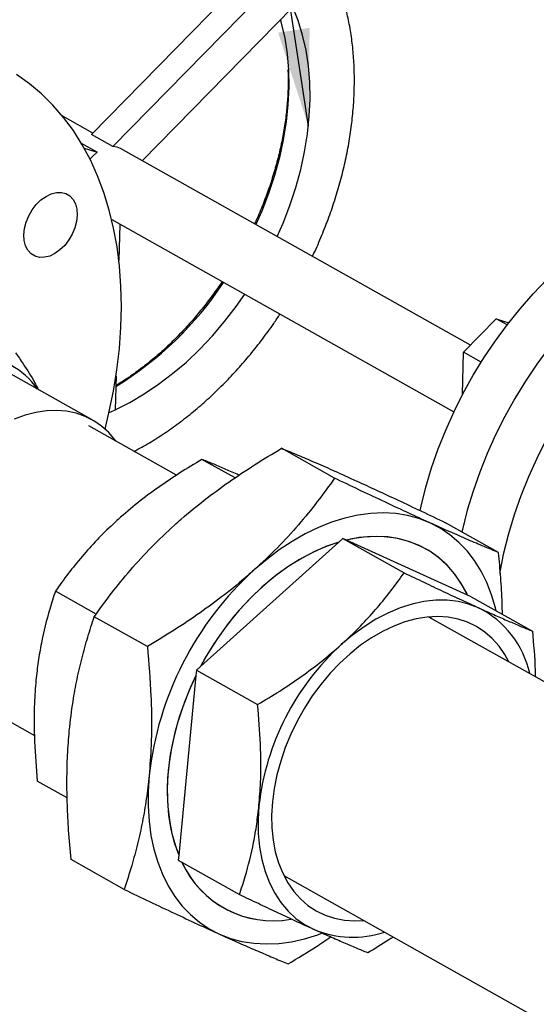
# Model space of a CAD drawing. Units: inches. Extents: x 0.5 to 33.5, y 0.6 to 21.6.
# Drawn here: x 14.9 to 15.6, y 14.2 to 15.5 of the extents above; entities that cross this region are included whole.
import ezdxf

# ---------------------------------------------------------------- set-up
doc = ezdxf.new("R2010")
doc.units = ezdxf.units.IN
doc.header["$MEASUREMENT"] = 0
doc.layers.add('FORMAT', color=7, linetype='Continuous')
doc.dimstyles.new('SLDDIMSTYLE0', dxfattribs={"dimtxt": 0.18, "dimasz": 0.13, "dimexe": 0, "dimexo": 0.0625, "dimgap": 0, "dimtad": 0, "dimtih": 1, "dimtoh": 1, "dimdec": 0, "dimrnd": 1e-09, "dimzin": 0, "dimdsep": 46, "dimtxsty": 'Standard', "dimsah": 1, "dimcen": 0.09, "dimadec": 0, "dimazin": 0, "dimtfac": 0.13, "dimtdec": 0, "dimtofl": 0, "dimtmove": 0, "dimatfit": 3, "dimfxl": 0, "dimfrac": 2, "dimtolj": 1, "dimtzin": 0, "dimarcsym": 0})

msp = doc.modelspace()

# ---------------------------------------------------------------- linework, layer by layer
at = {"color": 7, "linetype": 'Continuous', "lineweight": 25}
for p, q in [((15.2441, 15.5523), (15.0243, 15.328)), ((15.0529, 15.3119), (15.2727, 15.5362)), ((15.2941, 15.4989), (15.0922, 15.2929)), ((15.2774, 15.4818), (15.278, 15.4797)), ((15.0262, 15.3299), (14.985, 15.3531)), ((15.0529, 15.3119), (15.0243, 15.328)), ((15.0317, 15.3042), (15.0109, 15.3158)), ((15.0146, 15.3095), (15.0317, 15.3042)), ((15.5324, 15.0457), (15.0631, 15.3092)), ((15.0513, 15.2141), (15.5102, 14.9563)), ((15.0622, 15.2079), (15.0609, 15.1589)), ((15.5232, 15.0363), (15.5669, 15.0809)), ((15.5814, 15.0727), (15.5669, 15.0809)), ((15.5669, 15.0809), (15.5837, 15.0756)), ((15.5217, 14.9793), (15.5232, 15.0363)), ((15.5468, 15.023), (15.5232, 15.0363)), ((15.0251, 14.9455), (14.9123, 15.0089)), ((15.0571, 15.0043), (15.0559, 14.9589)), ((15.1382, 14.8712), (15.0205, 14.9373)), ((15.3502, 14.8673), (15.2789, 14.9073)), ((15.2167, 14.8676), (15.1723, 14.8925)), ((15.5701, 14.7675), (15.4988, 14.8075)), ((15.3613, 14.7864), (15.3559, 14.7815)), ((15.3613, 14.7864), (15.4433, 14.7403)), ((15.366, 14.7842), (15.3613, 14.7864)), ((15.3559, 14.7815), (15.1703, 14.6146)), ((15.5285, 14.7104), (15.366, 14.7842)), ((15.0306, 14.6851), (14.9759, 14.7159)), ((15.5333, 14.7083), (15.5285, 14.7104)), ((15.5333, 14.7083), (15.6153, 14.6622)), ((15.0992, 14.6415), (15.028, 14.6815)), ((16.7252, 13.9798), (15.4766, 14.6811)), ((15.4803, 14.6791), (15.4789, 14.6813)), ((15.1703, 14.6146), (15.1649, 14.6097)), ((15.1643, 14.6027), (15.1412, 14.362)), ((15.1649, 14.6097), (15.1643, 14.6027)), ((15.1649, 14.6097), (15.247, 14.5636)), ((14.8259, 14.5907), (14.9478, 14.5222)), ((14.9917, 14.4386), (14.9516, 14.4611)), ((15.0681, 14.3158), (14.9968, 14.3559)), ((15.1412, 14.362), (15.1406, 14.355)), ((15.1406, 14.355), (15.2226, 14.3089)), ((15.282, 14.3345), (16.5037, 13.6484)), ((15.283, 14.3325), (15.2856, 14.3325))]:
    msp.add_line(p, q, dxfattribs=at)
at = {"color": 7, "linetype": 'Continuous', "lineweight": 25, "flags": 128}
for points in [[(15.2733, 15.1911), (15.2812, 15.2092), (15.2903, 15.233), (15.2982, 15.257), (15.3047, 15.281), (15.3099, 15.305), (15.3137, 15.3289), (15.3162, 15.3524), (15.3172, 15.3755), (15.3168, 15.398), (15.3151, 15.42), (15.3119, 15.4411), (15.3073, 15.4614), (15.3014, 15.4807), (15.2941, 15.4989)], [(15.2775, 15.4819), (15.2787, 15.4775), (15.2833, 15.4572), (15.2864, 15.436), (15.2882, 15.4141), (15.2886, 15.3915), (15.2876, 15.3684), (15.2851, 15.3449), (15.2813, 15.3211), (15.2761, 15.2971), (15.2696, 15.2731), (15.2617, 15.2491), (15.2526, 15.2253), (15.2447, 15.2072)], [(15.0424, 14.933), (15.0477, 14.9547), (15.0536, 14.9838), (15.0583, 15.0127), (15.0616, 15.0413), (15.0636, 15.0695), (15.0643, 15.0973), (15.0637, 15.1246), (15.0618, 15.1513), (15.0585, 15.1773), (15.0539, 15.2024), (15.048, 15.2268), (15.0408, 15.2502), (15.0324, 15.2726), (15.0228, 15.294), (15.0119, 15.3142), (14.9999, 15.3332), (14.9867, 15.3509), (14.9725, 15.3673), (14.9572, 15.3824), (14.9409, 15.3961), (14.9237, 15.4083)], [(15.0317, 15.3042), (15.026, 15.2992), (15.0222, 15.2951)], [(15.0631, 15.3092), (15.0585, 15.3111), (15.0529, 15.3119)], [(14.9703, 15.2485), (14.9773, 15.2503), (14.9839, 15.2503), (14.99, 15.2488), (14.9953, 15.2456), (14.9996, 15.2409), (15.0028, 15.2349), (15.0046, 15.2278), (15.0051, 15.2199), (15.0042, 15.2115), (15.002, 15.203), (14.9985, 15.1946), (14.9939, 15.1866), (14.9883, 15.1794), (14.982, 15.1733), (14.9752, 15.1685), (14.9682, 15.1651), (14.9613, 15.1634), (14.9546, 15.1633), (14.9485, 15.1649), (14.9432, 15.1681), (14.9389, 15.1728), (14.9358, 15.1788), (14.9339, 15.1858), (14.9335, 15.1937), (14.9343, 15.2021), (14.9366, 15.2107), (14.9401, 15.2191), (14.9447, 15.227), (14.9502, 15.2342), (14.9565, 15.2403), (14.9633, 15.2451), (14.9703, 15.2485)], [(15.4647, 14.8237), (15.4661, 14.8298), (15.4725, 14.8554), (15.4802, 14.881), (15.4891, 14.9065), (15.4992, 14.9317), (15.5104, 14.9567), (15.5227, 14.9812), (15.5361, 15.0052), (15.5504, 15.0287), (15.5657, 15.0514), (15.5819, 15.0733), (15.5988, 15.0943), (15.6166, 15.1144), (15.6349, 15.1335)], [(15.5718, 14.7398), (15.5721, 14.7418), (15.5773, 14.7673), (15.5837, 14.7929), (15.5914, 14.8185), (15.6003, 14.844), (15.6104, 14.8693), (15.6216, 14.8942), (15.6339, 14.9188), (15.6473, 14.9428), (15.6616, 14.9662), (15.6769, 14.9889), (15.6931, 15.0108), (15.7101, 15.0319), (15.7278, 15.052), (15.7462, 15.071), (15.7652, 15.089), (15.7847, 15.1057), (15.8046, 15.1212), (15.8101, 15.1252)], [(15.0559, 14.9589), (15.0756, 14.9688), (15.095, 14.9802), (15.1142, 14.9931), (15.133, 15.0074), (15.1514, 15.023), (15.1692, 15.0399), (15.1863, 15.058), (15.2027, 15.0772), (15.2183, 15.0974), (15.2299, 15.1138)], [(15.0568, 14.9169), (15.0559, 14.9182), (15.0473, 14.9283), (15.0378, 14.937), (15.0272, 14.9442), (15.0159, 14.95), (15.0037, 14.9543), (14.9909, 14.9569), (14.9776, 14.958), (14.9637, 14.9575), (14.9496, 14.9553), (14.9352, 14.9516), (14.9207, 14.9463)], [(15.0478, 14.9553), (15.0503, 14.9564), (15.0559, 14.9589)], [(15.478, 14.8074), (15.4633, 14.8131), (15.448, 14.8172), (15.4321, 14.8197), (15.4156, 14.8206), (15.3987, 14.8199), (15.3814, 14.8176), (15.3639, 14.8137), (15.3462, 14.8082), (15.3285, 14.8011), (15.3108, 14.7926), (15.2933, 14.7825), (15.276, 14.7711), (15.2591, 14.7584), (15.2425, 14.7444)], [(15.5669, 14.6894), (15.5659, 14.6933), (15.5607, 14.7108), (15.5543, 14.7272), (15.5466, 14.7426), (15.5378, 14.7567), (15.5278, 14.7697), (15.5168, 14.7812), (15.5048, 14.7914), (15.4918, 14.8001), (15.478, 14.8074)], [(15.5285, 14.7104), (15.5277, 14.7121), (15.5199, 14.7261), (15.511, 14.7389), (15.5009, 14.7504), (15.4898, 14.7605), (15.4778, 14.7692), (15.4649, 14.7763), (15.4511, 14.7819), (15.4366, 14.7859), (15.4215, 14.7884), (15.4059, 14.7891), (15.3898, 14.7883), (15.3734, 14.7858), (15.366, 14.7842)], [(15.5285, 14.7104), (15.5205, 14.7252), (15.5112, 14.7387), (15.5007, 14.7507), (15.489, 14.7612), (15.4763, 14.7701), (15.4626, 14.7774), (15.4481, 14.7829), (15.4328, 14.7867), (15.4168, 14.7888), (15.4002, 14.789), (15.3833, 14.7875), (15.366, 14.7842)], [(15.3559, 14.7815), (15.3383, 14.7755), (15.3208, 14.7678), (15.3033, 14.7584), (15.2861, 14.7475), (15.2692, 14.735), (15.2528, 14.7212), (15.237, 14.7061), (15.2219, 14.6897), (15.2076, 14.6722), (15.1941, 14.6538), (15.1817, 14.6346), (15.1703, 14.6146)], [(15.3559, 14.7815), (15.34, 14.7761), (15.3232, 14.7689), (15.3065, 14.7602), (15.29, 14.7501), (15.2738, 14.7386), (15.258, 14.7258), (15.2427, 14.7117), (15.228, 14.6965), (15.2139, 14.6803), (15.2007, 14.6631), (15.1883, 14.6451), (15.1768, 14.6264), (15.1703, 14.6146)], [(15.5433, 14.6934), (15.5299, 14.6985), (15.5157, 14.7019), (15.501, 14.7036), (15.4857, 14.7035), (15.47, 14.7018), (15.454, 14.6983), (15.4379, 14.6932), (15.4217, 14.6864), (15.4056, 14.678), (15.3898, 14.6681), (15.3742, 14.6568), (15.3591, 14.6441)], [(15.5839, 14.6209), (15.5785, 14.6307), (15.5706, 14.6421), (15.5615, 14.6523), (15.5514, 14.661), (15.5403, 14.6683), (15.5284, 14.674), (15.5157, 14.6782), (15.5024, 14.6807), (15.4885, 14.6816), (15.4741, 14.6809), (15.4594, 14.6785), (15.4445, 14.6745), (15.4295, 14.6689), (15.4145, 14.6618), (15.3997, 14.6532), (15.3851, 14.6432), (15.371, 14.6319), (15.3573, 14.6193), (15.3442, 14.6056), (15.3319, 14.5908), (15.3203, 14.5752), (15.3097, 14.5587), (15.3001, 14.5416), (15.2915, 14.524), (15.2841, 14.506), (15.2779, 14.4878), (15.2729, 14.4695), (15.2692, 14.4513), (15.2668, 14.4332), (15.2658, 14.4156), (15.2661, 14.3984), (15.2677, 14.3819), (15.2707, 14.3662), (15.275, 14.3513), (15.2806, 14.3375), (15.2874, 14.3248), (15.2953, 14.3133), (15.3044, 14.3031), (15.3145, 14.2944), (15.3255, 14.2871), (15.3375, 14.2814), (15.3502, 14.2773), (15.3635, 14.2747), (15.3774, 14.2738), (15.3892, 14.2743)], [(15.1643, 14.6027), (15.1547, 14.5819), (15.1465, 14.5607), (15.1396, 14.5393), (15.134, 14.5179), (15.1298, 14.4966), (15.1271, 14.4755), (15.1258, 14.4548), (15.126, 14.4346), (15.1277, 14.4151), (15.1308, 14.3964), (15.1353, 14.3787), (15.1412, 14.362)], [(15.1643, 14.6027), (15.157, 14.5872), (15.1488, 14.5671), (15.1418, 14.5467), (15.136, 14.5262), (15.1315, 14.5058), (15.1282, 14.4855), (15.1263, 14.4655), (15.1258, 14.446), (15.1265, 14.427), (15.1286, 14.4086), (15.132, 14.391), (15.1367, 14.3743), (15.1412, 14.362)], [(15.1015, 14.4686), (15.1001, 14.4477), (15.1001, 14.4273), (15.1014, 14.4075), (15.104, 14.3883), (15.1079, 14.37), (15.1131, 14.3525), (15.1196, 14.3361), (15.1272, 14.3207), (15.136, 14.3065), (15.146, 14.2936), (15.157, 14.2821), (15.1691, 14.2719), (15.182, 14.2631), (15.1959, 14.2559)], [(15.2488, 14.4284), (15.2476, 14.4094), (15.2479, 14.3909), (15.2496, 14.373), (15.2527, 14.3559), (15.2571, 14.3398), (15.2629, 14.3247), (15.27, 14.3108), (15.2783, 14.2982), (15.2878, 14.2869), (15.2984, 14.277), (15.31, 14.2687), (15.3226, 14.262)], [(15.1959, 14.2559), (15.2105, 14.2502), (15.2258, 14.2461), (15.2418, 14.2436), (15.2583, 14.2427), (15.2752, 14.2434), (15.2924, 14.2457), (15.31, 14.2496), (15.3276, 14.2551), (15.3328, 14.257)]]:
    msp.add_lwpolyline(points, dxfattribs=at)
at = {"color": 8, "linetype": 'Continuous', "lineweight": 25, "flags": 128}
msp.add_lwpolyline([(15.8528, 15.2093), (15.8318, 15.2009), (15.8108, 15.1909), (15.79, 15.1795), (15.7694, 15.1667), (15.749, 15.1525), (15.7291, 15.137), (15.7095, 15.1202), (15.6906, 15.1023), (15.6722, 15.0832), (15.6545, 15.0631), (15.6375, 15.0421), (15.6213, 15.0201), (15.606, 14.9974), (15.5917, 14.974), (15.5783, 14.95), (15.566, 14.9255), (15.5548, 14.9005), (15.5447, 14.8752), (15.5358, 14.8498), (15.5281, 14.8242), (15.5217, 14.7985), (15.5209, 14.7951)], dxfattribs=at)
at = {"color": 7, "linetype": 'Continuous', "lineweight": 25}
for centre, radius, start, end in [((14.8197, 15.3807), 0.4567, 301.2698, 326.6795), ((14.867, 14.9282), 0.103, 34.5434, 88.7046), ((15.5377, 14.4194), 0.439, 132.2499, 173.5643), ((15.4859, 14.5781), 0.1287, 12.1371, 63.5563), ((15.5906, 14.3896), 0.344, 132.2895, 173.5247), ((15.2678, 14.4082), 0.1344, 204.6561, 280.0946), ((15.2676, 14.4079), 0.1342, 204.5687, 280.1939), ((15.3745, 14.3889), 0.1371, 247.7565, 288.1273)]:
    msp.add_arc(centre, radius, start, end, dxfattribs=at)
for points, knots in [([(15.3205, 15.1646), (15.3207, 15.1651), (15.3248, 15.1733), (15.3319, 15.1898), (15.3416, 15.2141), (15.3501, 15.2386), (15.3575, 15.2633), (15.3637, 15.288), (15.3688, 15.3128), (15.3727, 15.3374), (15.3753, 15.3619), (15.3767, 15.3861), (15.3768, 15.41), (15.3757, 15.4335), (15.3733, 15.4564), (15.3696, 15.4787), (15.3647, 15.5004), (15.3585, 15.5212), (15.351, 15.5412), (15.3424, 15.5602), (15.3326, 15.5782), (15.3217, 15.5951), (15.3098, 15.6108), (15.2968, 15.6253), (15.2829, 15.6385), (15.2681, 15.6504), (15.2525, 15.661), (15.2362, 15.6701), (15.2191, 15.6779), (15.2014, 15.6843), (15.1831, 15.6893), (15.1643, 15.6928), (15.145, 15.6949), (15.1253, 15.6955), (15.1052, 15.6946), (15.0848, 15.6922), (15.0642, 15.6884), (15.0435, 15.6831), (15.0227, 15.6763), (15.0019, 15.6681), (14.9812, 15.6585), (14.9606, 15.6476), (14.9404, 15.6353), (14.9204, 15.6218), (14.9008, 15.607), (14.8817, 15.5911), (14.8632, 15.5741), (14.8452, 15.5561), (14.8278, 15.5372), (14.8112, 15.5172), (14.7978, 15.4999), (14.7902, 15.489), (14.7876, 15.4853)], [0, 0, 0, 0, 0.001111, 0.021966, 0.042829, 0.063701, 0.084586, 0.105485, 0.126399, 0.147329, 0.168275, 0.189234, 0.210203, 0.231174, 0.252137, 0.27308, 0.293987, 0.31484, 0.335619, 0.356303, 0.376874, 0.397316, 0.41762, 0.437788, 0.457825, 0.47775, 0.497588, 0.51737, 0.53713, 0.556892, 0.576692, 0.596561, 0.616526, 0.636605, 0.656809, 0.677142, 0.697598, 0.718167, 0.738831, 0.759574, 0.780378, 0.801225, 0.822101, 0.842994, 0.863893, 0.88479, 0.905682, 0.926565, 0.94744, 0.968306, 0.989164, 1, 1, 1, 1]), ([(14.8654, 15.4416), (14.8669, 15.4436), (14.8728, 15.452), (14.8839, 15.4659), (14.8987, 15.4833), (14.9141, 15.4997), (14.9299, 15.5151), (14.9462, 15.5295), (14.9628, 15.5428), (14.9796, 15.5549), (14.9966, 15.5658), (15.0136, 15.5754), (15.0307, 15.5838), (15.0476, 15.5909), (15.0643, 15.5966), (15.076, 15.6), (15.0819, 15.6011), (15.0824, 15.6012)], [0, 0, 0, 0, 0.02402, 0.098875, 0.173676, 0.248413, 0.323078, 0.397663, 0.472167, 0.546592, 0.620949, 0.695258, 0.769548, 0.843851, 0.918228, 0.992761, 1, 1, 1, 1]), ([(15.2875, 15.4152), (15.2877, 15.4116), (15.2882, 15.4014), (15.2877, 15.3842), (15.2863, 15.3635), (15.2837, 15.3425), (15.28, 15.3211), (15.2752, 15.2996), (15.2693, 15.2779), (15.2624, 15.2562), (15.2543, 15.2346), (15.2478, 15.2186), (15.2436, 15.2099), (15.2428, 15.2083)], [0, 0, 0, 0, 0.057191, 0.159076, 0.260956, 0.36287, 0.464845, 0.566894, 0.669022, 0.771226, 0.873497, 0.975823, 1, 1, 1, 1]), ([(15.1995, 15.1308), (15.1952, 15.1247), (15.1865, 15.1121), (15.1725, 15.094), (15.1578, 15.0766), (15.1425, 15.06), (15.1267, 15.0444), (15.1105, 15.0299), (15.0939, 15.0164), (15.0772, 15.0042), (15.0647, 14.9958), (15.0579, 14.9919), (15.0567, 14.9912)], [0, 0, 0, 0, 0.105866, 0.215219, 0.324497, 0.433683, 0.542765, 0.651732, 0.76058, 0.869313, 0.977942, 1, 1, 1, 1]), ([(15.0812, 14.9032), (15.083, 14.9041), (15.0916, 14.9085), (15.1069, 14.9176), (15.127, 14.9306), (15.1467, 14.945), (15.166, 14.9605), (15.1847, 14.9771), (15.2029, 14.9948), (15.2205, 15.0135), (15.2374, 15.0331), (15.2535, 15.0535), (15.2667, 15.0716), (15.2742, 15.0831), (15.2769, 15.0873)], [0, 0, 0, 0, 0.023676, 0.115999, 0.208412, 0.300869, 0.393328, 0.485766, 0.578171, 0.670537, 0.762865, 0.855156, 0.947419, 1, 1, 1, 1]), ([(14.9225, 15.0355), (14.9259, 15.0306), (14.935, 15.017), (14.9457, 15.0002), (14.9515, 14.9891), (14.9532, 14.9859)], [0, 0, 0, 0, 0.2933672, 0.79721, 1, 1, 1, 1]), ([(15.1356, 14.8044), (15.1386, 14.8071), (15.1514, 14.8185), (15.1753, 14.838), (15.2082, 14.8623), (15.2428, 14.8855), (15.2669, 14.9), (15.2789, 14.9073)], [0, 0, 0, 0, 0.070085, 0.299835, 0.530846, 0.765033, 1, 1, 1, 1]), ([(15.2789, 14.9073), (15.2853, 14.9047), (15.2979, 14.8995), (15.3196, 14.8903), (15.3436, 14.8798), (15.3619, 14.8716), (15.371, 14.8674)], [0, 0, 0, 0, 0.247269, 0.495363, 0.746874, 1, 1, 1, 1]), ([(15.1723, 14.8925), (15.1623, 14.8865), (15.1425, 14.8745), (15.1137, 14.855), (15.0859, 14.8344), (15.0687, 14.8195), (15.0601, 14.812)], [0, 0, 0, 0, 0.247269, 0.495363, 0.746874, 1, 1, 1, 1]), ([(15.2222, 14.8712), (15.2213, 14.8716), (15.2141, 14.8749), (15.2022, 14.88), (15.1863, 14.8868), (15.1769, 14.8906), (15.1723, 14.8925)], [0, 0, 0, 0, 0.044455, 0.359726, 0.679331, 1, 1, 1, 1]), ([(15.3502, 14.8673), (15.3426, 14.8568), (15.3274, 14.8356), (15.3019, 14.8045), (15.274, 14.7737), (15.2531, 14.7542), (15.2425, 14.7444)], [0, 0, 0, 0, 0.247269, 0.495363, 0.746874, 1, 1, 1, 1]), ([(15.478, 14.8074), (15.4753, 14.8086), (15.4641, 14.8137), (15.443, 14.8234), (15.4137, 14.8371), (15.3827, 14.8517), (15.361, 14.8621), (15.3502, 14.8673)], [0, 0, 0, 0, 0.070085, 0.299835, 0.530846, 0.765033, 1, 1, 1, 1]), ([(15.371, 14.8674), (15.3737, 14.8662), (15.3849, 14.8611), (15.406, 14.8514), (15.4353, 14.8377), (15.4663, 14.8231), (15.488, 14.8127), (15.4988, 14.8075)], [0, 0, 0, 0, 0.070085, 0.299835, 0.530846, 0.765033, 1, 1, 1, 1]), ([(15.0601, 14.812), (15.0578, 14.8099), (15.0479, 14.8009), (15.0313, 14.7845), (15.0114, 14.7623), (14.9928, 14.7394), (14.9815, 14.7237), (14.9759, 14.7159)], [0, 0, 0, 0, 0.0700835, 0.2998338, 0.5308457, 0.7650328, 1, 1, 1, 1]), ([(15.028, 14.6815), (15.0355, 14.692), (15.0507, 14.7132), (15.0763, 14.7443), (15.1041, 14.7751), (15.1251, 14.7946), (15.1356, 14.8044)], [0, 0, 0, 0, 0.247269, 0.495363, 0.746874, 1, 1, 1, 1]), ([(15.5701, 14.7675), (15.5637, 14.7701), (15.5511, 14.7753), (15.5294, 14.7845), (15.5054, 14.795), (15.4871, 14.8032), (15.478, 14.8074)], [0, 0, 0, 0, 0.247269, 0.495363, 0.746874, 1, 1, 1, 1]), ([(15.5751, 14.6848), (15.5751, 14.69), (15.5748, 14.7062), (15.5731, 14.7338), (15.5711, 14.7563), (15.5701, 14.7675)], [0, 0, 0, 0, 0.190041, 0.59461, 1, 1, 1, 1]), ([(15.2425, 14.7444), (15.2395, 14.7417), (15.2267, 14.7303), (15.2029, 14.7108), (15.1699, 14.6865), (15.1353, 14.6633), (15.1112, 14.6488), (15.0992, 14.6415)], [0, 0, 0, 0, 0.070085, 0.299835, 0.530846, 0.765033, 1, 1, 1, 1]), ([(15.3591, 14.6441), (15.3614, 14.6462), (15.3713, 14.6552), (15.3879, 14.6717), (15.4079, 14.6939), (15.4265, 14.7168), (15.4377, 14.7324), (15.4433, 14.7403)], [0, 0, 0, 0, 0.0700835, 0.2998338, 0.5308457, 0.7650328, 1, 1, 1, 1]), ([(15.4433, 14.7403), (15.4523, 14.736), (15.4702, 14.7275), (15.4959, 14.7153), (15.5207, 14.7037), (15.5357, 14.6969), (15.5433, 14.6934)], [0, 0, 0, 0, 0.247269, 0.495363, 0.746874, 1, 1, 1, 1]), ([(14.9759, 14.7159), (14.9733, 14.7079), (14.966, 14.6855), (14.9583, 14.654), (14.9526, 14.6217), (14.9507, 14.6048), (14.9498, 14.5963)], [0, 0, 0, 0, 0.215667, 0.605164, 0.802176, 1, 1, 1, 1]), ([(15.5433, 14.6934), (15.5453, 14.6925), (15.554, 14.6886), (15.5684, 14.6821), (15.5855, 14.6747), (15.6012, 14.668), (15.6106, 14.6641), (15.6153, 14.6622)], [0, 0, 0, 0, 0.070083, 0.299834, 0.530846, 0.765033, 1, 1, 1, 1]), ([(14.9945, 14.5287), (14.996, 14.5419), (14.9987, 14.5653), (15.0047, 14.5977), (15.0114, 14.6264), (15.0191, 14.6545), (15.025, 14.6725), (15.028, 14.6815)], [0, 0, 0, 0, 0.241437, 0.429743, 0.618669, 0.809141, 1, 1, 1, 1]), ([(15.6153, 14.6622), (15.6169, 14.6446), (15.6188, 14.6241), (15.6192, 14.604), (15.6192, 14.601)], [0, 0, 0, 0, 0.8553103, 1, 1, 1, 1]), ([(15.0992, 14.6415), (15.1011, 14.6192), (15.1039, 14.5858), (15.1049, 14.5418), (15.1044, 14.5061), (15.1025, 14.4821), (15.1015, 14.4686)], [0, 0, 0, 0, 0.377445, 0.567695, 0.758541, 1, 1, 1, 1]), ([(15.247, 14.5636), (15.2569, 14.5696), (15.2768, 14.5817), (15.3055, 14.6011), (15.3334, 14.6218), (15.3505, 14.6367), (15.3591, 14.6441)], [0, 0, 0, 0, 0.247269, 0.495363, 0.746874, 1, 1, 1, 1]), ([(14.9498, 14.5963), (14.949, 14.5861), (14.9469, 14.5593), (14.9472, 14.5141), (14.9501, 14.4788), (14.9516, 14.4611)], [0, 0, 0, 0, 0.235554, 0.61564, 1, 1, 1, 1]), ([(15.2488, 14.4284), (15.2496, 14.4387), (15.2516, 14.4655), (15.2514, 14.5107), (15.2485, 14.5459), (15.247, 14.5636)], [0, 0, 0, 0, 0.235554, 0.61564, 1, 1, 1, 1]), ([(14.9968, 14.3559), (14.9957, 14.369), (14.9935, 14.3935), (14.9917, 14.4291), (14.9911, 14.4628), (14.9919, 14.4961), (14.9937, 14.5178), (14.9945, 14.5287)], [0, 0, 0, 0, 0.223181, 0.415861, 0.609051, 0.804131, 1, 1, 1, 1]), ([(15.1015, 14.4686), (15.1003, 14.4581), (15.098, 14.437), (15.0927, 14.4064), (15.0861, 14.3766), (15.078, 14.3462), (15.0715, 14.3264), (15.0681, 14.3158)], [0, 0, 0, 0, 0.19241, 0.385605, 0.580921, 0.776819, 1, 1, 1, 1]), ([(15.2226, 14.3089), (15.2252, 14.3169), (15.2326, 14.3393), (15.2403, 14.3708), (15.246, 14.4031), (15.2478, 14.42), (15.2488, 14.4284)], [0, 0, 0, 0, 0.215667, 0.605164, 0.802176, 1, 1, 1, 1]), ([(15.0681, 14.3158), (15.0795, 14.3104), (15.1024, 14.2994), (15.1353, 14.2839), (15.1669, 14.2691), (15.1862, 14.2603), (15.1959, 14.2559)], [0, 0, 0, 0, 0.247269, 0.495363, 0.746874, 1, 1, 1, 1]), ([(15.3226, 14.262), (15.3205, 14.263), (15.3118, 14.267), (15.2953, 14.2745), (15.2723, 14.2853), (15.2481, 14.2967), (15.2311, 14.3048), (15.2226, 14.3089)], [0, 0, 0, 0, 0.070083, 0.299834, 0.530846, 0.765033, 1, 1, 1, 1]), ([(15.3946, 14.2308), (15.3897, 14.2329), (15.3798, 14.2369), (15.3628, 14.2441), (15.3441, 14.2523), (15.3298, 14.2588), (15.3226, 14.262)], [0, 0, 0, 0, 0.247269, 0.495363, 0.746874, 1, 1, 1, 1]), ([(15.1959, 14.2559), (15.1984, 14.2547), (15.2095, 14.2497), (15.2279, 14.2415), (15.2498, 14.232), (15.27, 14.2234), (15.2819, 14.2185), (15.2879, 14.216)], [0, 0, 0, 0, 0.070085, 0.299835, 0.530846, 0.765033, 1, 1, 1, 1]), ([(15.2879, 14.216), (15.3007, 14.2237), (15.32, 14.2352), (15.3384, 14.2478), (15.3447, 14.2521)], [0, 0, 0, 0, 0.658691, 1, 1, 1, 1]), ([(15.4287, 14.2521), (15.4267, 14.2508), (15.4157, 14.2434), (15.4041, 14.2365), (15.3946, 14.2308)], [0, 0, 0, 0, 0.179749, 1, 1, 1, 1])]:
    msp.add_open_spline(points, degree=3, knots=knots, dxfattribs=at)

# ---------------------------------------------------------------- leaders
at = {"layer": 'FORMAT', "color": 7}
msp.add_leader([(15.315, 15.3393), (14.8768, 18.2396)], dimstyle='SLDDIMSTYLE0', dxfattribs=at)

doc.saveas('drawing.dxf')
